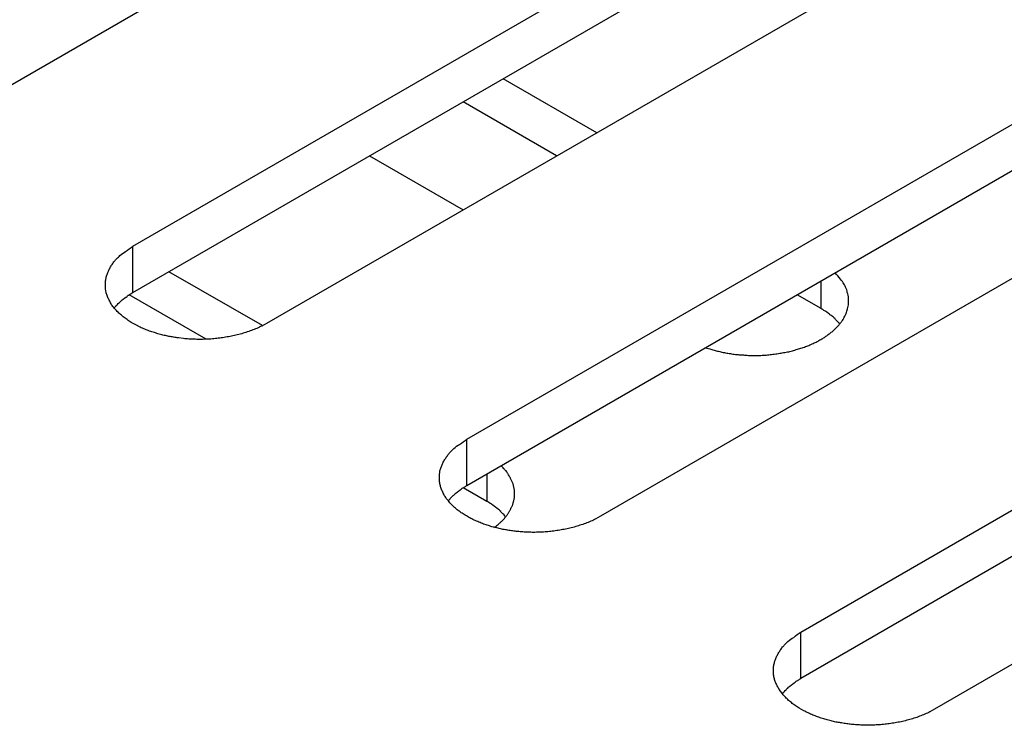
# Model space of a CAD drawing. Units: inches. Extents: x 0.5 to 16.1, y 0.5 to 11.2.
# Drawn here: x 13.1 to 13.2, y 9.6 to 9.7 of the extents above; entities that cross this region are included whole.
import ezdxf

# ---------------------------------------------------------------- set-up
doc = ezdxf.new("R2010")
doc.units = ezdxf.units.IN
doc.header["$MEASUREMENT"] = 0
doc.layers.add('Layer 1', color=7, linetype='Continuous')

# ---------------------------------------------------------------- blocks, each defined once
blk = doc.blocks.new('block 6')
at = {"layer": 'Layer 1', "color": 7, "lineweight": 25, "true_color": 0xffffff}
for points in [[(13.141379, 9.720283), (13.061762, 9.674315)], [(13.081657, 9.66282), (13.161272, 9.708787)], [(13.081657, 9.658225), (13.161272, 9.704192)], [(13.174551, 9.701125), (13.094935, 9.655157)], [(13.114826, 9.643664), (13.194441, 9.68963)], [(13.114826, 9.639069), (13.194441, 9.685036)], [(13.20772, 9.681978), (13.128104, 9.63601)], [(13.127709, 9.674085), (13.118426, 9.679437)], [(13.123726, 9.671793), (13.114443, 9.677145)], [(13.105162, 9.671793), (13.114443, 9.66644)], [(13.147999, 9.624517), (13.227614, 9.670483)], [(13.147999, 9.619922), (13.227614, 9.665889)], [(13.081657, 9.658225), (13.081657, 9.662812)], [(13.240891, 9.66282), (13.161274, 9.616851)], [(13.094518, 9.654939), (13.085235, 9.660291)], [(13.149989, 9.656638), (13.149989, 9.659357)], [(13.088917, 9.65359), (13.081291, 9.658007)], [(13.149989, 9.656638), (13.14763, 9.657997)], [(13.114826, 9.639069), (13.114826, 9.643656)], [(13.116798, 9.64021), (13.116798, 9.63749)], [(13.116798, 9.637482), (13.11446, 9.63884)], [(13.147999, 9.619922), (13.147999, 9.624509)]]:
    blk.add_lwpolyline(points, dxfattribs=at)
for points, knots in [([(13.094933, 9.655156), (13.094933, 9.655156), (13.094465, 9.6549), (13.094465, 9.6549), (13.094295, 9.654815), (13.094126, 9.654731), (13.093956, 9.654667), (13.093764, 9.654604), (13.093616, 9.654518), (13.093424, 9.654454), (13.093234, 9.654391), (13.093064, 9.654327), (13.092872, 9.654263), (13.092702, 9.654199), (13.092511, 9.654156), (13.09232, 9.654093), (13.092107, 9.654051), (13.091916, 9.653986), (13.091746, 9.653945), (13.091534, 9.653902), (13.091343, 9.653859), (13.091151, 9.653839), (13.090961, 9.653796), (13.090769, 9.653775), (13.090556, 9.653732), (13.090366, 9.65371), (13.090174, 9.65369), (13.089983, 9.653669), (13.089793, 9.653647), (13.089601, 9.653626), (13.089388, 9.653604), (13.089388, 9.653604), (13.088836, 9.653583), (13.088836, 9.653583), (13.088645, 9.653583), (13.088453, 9.653562), (13.088283, 9.653562), (13.088093, 9.653562), (13.087901, 9.653583), (13.08771, 9.653583), (13.087541, 9.653583), (13.087371, 9.653604), (13.087201, 9.653604), (13.087031, 9.653626), (13.086839, 9.653647), (13.086669, 9.653647), (13.086669, 9.653647), (13.08618, 9.65371), (13.08618, 9.65371), (13.086011, 9.653732), (13.085863, 9.653753), (13.085692, 9.653796), (13.085544, 9.653817), (13.085395, 9.653839), (13.085225, 9.653859), (13.085076, 9.653902), (13.084906, 9.653945), (13.084758, 9.653966), (13.084587, 9.654008), (13.084439, 9.654051), (13.084269, 9.654093), (13.0841, 9.654136), (13.08393, 9.654199), (13.083781, 9.654242), (13.083632, 9.654285), (13.083462, 9.654348), (13.083292, 9.654391), (13.083143, 9.654454), (13.082995, 9.654518), (13.082846, 9.654582), (13.082676, 9.654645), (13.082527, 9.654709), (13.082357, 9.654794), (13.082357, 9.654794), (13.081932, 9.655007), (13.081932, 9.655007), (13.081932, 9.655007), (13.081486, 9.655261), (13.081486, 9.655261), (13.081338, 9.655347), (13.08121, 9.655431), (13.081083, 9.655537), (13.081083, 9.655537), (13.0807, 9.655813), (13.0807, 9.655813), (13.080573, 9.65592), (13.080446, 9.656005), (13.08034, 9.656111), (13.080233, 9.656218), (13.080127, 9.656324), (13.080021, 9.65643), (13.079914, 9.656535), (13.079829, 9.656642), (13.079724, 9.65677), (13.079638, 9.656876), (13.079553, 9.656983), (13.079489, 9.65711), (13.079426, 9.657237), (13.079362, 9.657343), (13.079299, 9.65747), (13.079235, 9.657577), (13.079171, 9.657705), (13.079129, 9.657832), (13.079086, 9.657959), (13.079043, 9.658065), (13.079002, 9.658192), (13.079002, 9.658192), (13.078937, 9.658575), (13.078937, 9.658575), (13.078916, 9.658703), (13.078916, 9.65881), (13.078916, 9.658937), (13.078916, 9.658937), (13.078916, 9.659297), (13.078916, 9.659297), (13.078937, 9.659425), (13.078959, 9.659552), (13.07898, 9.659659), (13.079002, 9.659786), (13.079043, 9.659914), (13.079086, 9.660019), (13.079129, 9.660148), (13.079171, 9.660254), (13.079213, 9.66036), (13.079277, 9.660487), (13.079341, 9.660594), (13.079405, 9.6607), (13.079448, 9.660827), (13.079511, 9.660912), (13.079595, 9.661017), (13.079659, 9.661124), (13.079745, 9.66123), (13.079829, 9.661336), (13.079894, 9.661422), (13.079978, 9.661506), (13.080041, 9.661592), (13.080148, 9.661698), (13.080276, 9.661782), (13.08036, 9.661889), (13.08053, 9.662038), (13.080722, 9.662187), (13.080913, 9.662293), (13.081168, 9.662484), (13.081402, 9.662654), (13.081657, 9.662824)], [0, 0, 0, 0, 1, 1, 1, 2, 2, 2, 3, 3, 3, 4, 4, 4, 5, 5, 5, 6, 6, 6, 7, 7, 7, 8, 8, 8, 9, 9, 9, 10, 10, 10, 11, 11, 11, 12, 12, 12, 13, 13, 13, 14, 14, 14, 15, 15, 15, 16, 16, 16, 17, 17, 17, 18, 18, 18, 19, 19, 19, 20, 20, 20, 21, 21, 21, 22, 22, 22, 23, 23, 23, 24, 24, 24, 25, 25, 25, 26, 26, 26, 27, 27, 27, 28, 28, 28, 29, 29, 29, 30, 30, 30, 31, 31, 31, 32, 32, 32, 33, 33, 33, 34, 34, 34, 35, 35, 35, 36, 36, 36, 37, 37, 37, 38, 38, 38, 39, 39, 39, 40, 40, 40, 41, 41, 41, 42, 42, 42, 43, 43, 43, 44, 44, 44, 45, 45, 45, 46, 46, 46, 47, 47, 47, 48, 48, 48, 48]), ([(13.138518, 9.65275), (13.138518, 9.65275), (13.138942, 9.652621), (13.138942, 9.652621), (13.13907, 9.652578), (13.139219, 9.652537), (13.139368, 9.652494), (13.139517, 9.652451), (13.139665, 9.652409), (13.139814, 9.652388), (13.139963, 9.652345), (13.140111, 9.652302), (13.14026, 9.652282), (13.14043, 9.652261), (13.140599, 9.652218), (13.140749, 9.652197), (13.140918, 9.652175), (13.141067, 9.652154), (13.141237, 9.652112), (13.141428, 9.652091), (13.141598, 9.652069), (13.141747, 9.652069), (13.141917, 9.652048), (13.142087, 9.652026), (13.142277, 9.652026), (13.142448, 9.652005), (13.142618, 9.652005), (13.142788, 9.651985), (13.142979, 9.651985), (13.143148, 9.651985), (13.14334, 9.651985), (13.14351, 9.651985), (13.14368, 9.651985), (13.143871, 9.651985), (13.144062, 9.651985), (13.144232, 9.652005), (13.144402, 9.652005), (13.144593, 9.652026), (13.144763, 9.652048), (13.144954, 9.652069), (13.145124, 9.652091), (13.145294, 9.652112), (13.145485, 9.652132), (13.145656, 9.652154), (13.145846, 9.652175), (13.146016, 9.652218), (13.146165, 9.652239), (13.146356, 9.652282), (13.146526, 9.652302), (13.146696, 9.652324), (13.146866, 9.652367), (13.147015, 9.652409), (13.147184, 9.652451), (13.147354, 9.652494), (13.147524, 9.652558), (13.147694, 9.6526), (13.147822, 9.652643), (13.147992, 9.652707), (13.14814, 9.65275), (13.148311, 9.652791), (13.148459, 9.652855), (13.148608, 9.652919), (13.148735, 9.652961), (13.148884, 9.653024), (13.149033, 9.653089), (13.14916, 9.653153), (13.149309, 9.653216), (13.149437, 9.65328), (13.149586, 9.653343), (13.149691, 9.653407), (13.149819, 9.653472), (13.149946, 9.653556), (13.150073, 9.65362), (13.150179, 9.653683), (13.150308, 9.653748), (13.150414, 9.653832), (13.150498, 9.653896), (13.150605, 9.653981), (13.150711, 9.654066), (13.150817, 9.654129), (13.150924, 9.654194), (13.151008, 9.654278), (13.151114, 9.654342), (13.1512, 9.654427), (13.151284, 9.654512), (13.151348, 9.654576), (13.151433, 9.654661), (13.151519, 9.654746), (13.151582, 9.65481), (13.151667, 9.654894), (13.15173, 9.654958), (13.151795, 9.655043), (13.151858, 9.655129), (13.151922, 9.655213), (13.151985, 9.655276), (13.152049, 9.655362), (13.152113, 9.655446), (13.152155, 9.65551), (13.152198, 9.655595), (13.152241, 9.65568), (13.152282, 9.655745), (13.152325, 9.655829), (13.152368, 9.655892), (13.152389, 9.655978), (13.152431, 9.656062), (13.152474, 9.656148), (13.152495, 9.656211), (13.152538, 9.656297), (13.152559, 9.65636), (13.152559, 9.65636), (13.152622, 9.656615), (13.152622, 9.656615), (13.152622, 9.656615), (13.152687, 9.65687), (13.152687, 9.65687), (13.152708, 9.656955), (13.152708, 9.65704), (13.152728, 9.657146), (13.152728, 9.657146), (13.152728, 9.657401), (13.152728, 9.657401), (13.152728, 9.657401), (13.152728, 9.657656), (13.152728, 9.657656), (13.152708, 9.657762), (13.152708, 9.657847), (13.152687, 9.657954), (13.152665, 9.658038), (13.152644, 9.658144), (13.152601, 9.65823), (13.152581, 9.658335), (13.152559, 9.658421), (13.152538, 9.658506), (13.152495, 9.65859), (13.152474, 9.658676), (13.152431, 9.65876), (13.152389, 9.658867), (13.152325, 9.658973), (13.152262, 9.659079), (13.152176, 9.659249), (13.152049, 9.659398), (13.151922, 9.659546), (13.151752, 9.659781), (13.151582, 9.659971), (13.15139, 9.660184)], [0, 0, 0, 0, 1, 1, 1, 2, 2, 2, 3, 3, 3, 4, 4, 4, 5, 5, 5, 6, 6, 6, 7, 7, 7, 8, 8, 8, 9, 9, 9, 10, 10, 10, 11, 11, 11, 12, 12, 12, 13, 13, 13, 14, 14, 14, 15, 15, 15, 16, 16, 16, 17, 17, 17, 18, 18, 18, 19, 19, 19, 20, 20, 20, 21, 21, 21, 22, 22, 22, 23, 23, 23, 24, 24, 24, 25, 25, 25, 26, 26, 26, 27, 27, 27, 28, 28, 28, 29, 29, 29, 30, 30, 30, 31, 31, 31, 32, 32, 32, 33, 33, 33, 34, 34, 34, 35, 35, 35, 36, 36, 36, 37, 37, 37, 38, 38, 38, 39, 39, 39, 40, 40, 40, 41, 41, 41, 42, 42, 42, 43, 43, 43, 44, 44, 44, 45, 45, 45, 46, 46, 46, 47, 47, 47, 48, 48, 48, 48]), ([(13.07979, 9.656691), (13.079874, 9.656775), (13.079874, 9.656796), (13.079895, 9.656818), (13.079981, 9.656882), (13.079981, 9.656902), (13.080001, 9.656924), (13.080087, 9.657009), (13.080108, 9.657031), (13.08013, 9.657051), (13.080193, 9.657137), (13.080214, 9.657137), (13.080236, 9.657158), (13.080299, 9.657221), (13.08032, 9.657242), (13.080341, 9.657264), (13.080427, 9.657348), (13.080447, 9.65737), (13.080447, 9.65737), (13.080533, 9.657455), (13.080554, 9.657477), (13.080576, 9.657497), (13.08066, 9.657561), (13.080703, 9.657583), (13.080723, 9.657583), (13.080809, 9.657647), (13.08083, 9.657667), (13.080852, 9.657689), (13.080936, 9.657753), (13.080958, 9.657774), (13.080979, 9.657774), (13.081064, 9.657837), (13.081085, 9.657859), (13.081106, 9.65788), (13.081191, 9.657943), (13.081212, 9.657965), (13.081234, 9.657965), (13.081319, 9.658007), (13.081341, 9.658029), (13.081382, 9.65805), (13.081425, 9.65807), (13.081446, 9.658093), (13.081488, 9.658135), (13.081552, 9.658156), (13.081617, 9.658199), (13.081658, 9.65822)], [0, 0, 0, 0, 1, 1, 1, 2, 2, 2, 3, 3, 3, 4, 4, 4, 5, 5, 5, 6, 6, 6, 7, 7, 7, 8, 8, 8, 9, 9, 9, 10, 10, 10, 11, 11, 11, 12, 12, 12, 13, 13, 13, 14, 14, 14, 15, 15, 15, 15]), ([(13.151835, 9.655105), (13.15177, 9.655169), (13.15177, 9.65519), (13.15175, 9.65521), (13.151686, 9.655296), (13.151664, 9.655296), (13.151643, 9.655317), (13.15158, 9.655402), (13.151559, 9.655423), (13.151537, 9.655445), (13.151473, 9.655509), (13.151453, 9.655529), (13.151431, 9.655551), (13.151388, 9.655615), (13.151367, 9.655636), (13.151346, 9.655636), (13.151261, 9.655721), (13.15124, 9.655742), (13.151218, 9.655763), (13.151134, 9.655828), (13.151112, 9.655848), (13.151091, 9.655869), (13.151007, 9.655933), (13.150985, 9.655955), (13.150964, 9.655975), (13.150878, 9.656018), (13.150858, 9.656039), (13.150835, 9.656061), (13.150751, 9.656124), (13.15073, 9.656145), (13.150708, 9.656167), (13.150602, 9.656231), (13.150581, 9.656251), (13.150559, 9.656274), (13.150475, 9.656337), (13.150454, 9.656337), (13.150432, 9.656358), (13.150348, 9.656421), (13.150326, 9.656421), (13.150283, 9.656443), (13.150242, 9.656464), (13.150199, 9.656507), (13.150156, 9.656528), (13.150093, 9.65657), (13.150029, 9.656591), (13.149986, 9.656634)], [0, 0, 0, 0, 1, 1, 1, 2, 2, 2, 3, 3, 3, 4, 4, 4, 5, 5, 5, 6, 6, 6, 7, 7, 7, 8, 8, 8, 9, 9, 9, 10, 10, 10, 11, 11, 11, 12, 12, 12, 13, 13, 13, 14, 14, 14, 15, 15, 15, 15]), ([(13.128102, 9.636008), (13.128102, 9.636008), (13.127634, 9.635752), (13.127634, 9.635752), (13.127464, 9.635667), (13.127295, 9.635582), (13.127125, 9.635519), (13.126933, 9.635433), (13.126785, 9.63537), (13.126593, 9.635306), (13.126423, 9.635221), (13.126233, 9.635157), (13.126041, 9.635114), (13.125871, 9.635051), (13.12568, 9.634987), (13.125488, 9.634944), (13.125276, 9.634881), (13.125085, 9.634838), (13.124915, 9.634797), (13.124724, 9.634754), (13.124512, 9.634711), (13.12432, 9.63469), (13.12413, 9.634648), (13.123938, 9.634605), (13.123747, 9.634584), (13.123535, 9.634562), (13.123343, 9.63452), (13.123152, 9.634498), (13.122962, 9.634478), (13.12277, 9.634478), (13.122579, 9.634456), (13.122366, 9.634435), (13.122197, 9.634435), (13.122005, 9.634435), (13.121814, 9.634414), (13.121622, 9.634414), (13.121452, 9.634414), (13.121262, 9.634414), (13.12107, 9.634414), (13.1209, 9.634435), (13.120709, 9.634435), (13.12054, 9.634435), (13.12037, 9.634456), (13.1202, 9.634478), (13.120008, 9.634478), (13.119838, 9.634498), (13.119689, 9.63452), (13.119519, 9.634541), (13.119349, 9.634562), (13.119202, 9.634584), (13.119032, 9.634605), (13.118861, 9.634627), (13.118734, 9.634668), (13.118564, 9.63469), (13.118394, 9.634711), (13.118245, 9.634754), (13.118075, 9.634775), (13.117927, 9.634817), (13.117756, 9.63486), (13.117608, 9.634903), (13.117438, 9.634944), (13.117269, 9.634987), (13.117099, 9.63503), (13.11697, 9.635094), (13.1168, 9.635136), (13.116631, 9.635179), (13.116482, 9.635243), (13.116312, 9.635306), (13.116164, 9.63537), (13.116015, 9.635433), (13.115845, 9.635497), (13.115696, 9.63556), (13.115526, 9.635625), (13.115377, 9.635709), (13.11525, 9.635773), (13.115101, 9.635858), (13.114953, 9.635943), (13.114804, 9.636008), (13.114655, 9.636113), (13.114507, 9.636198), (13.114379, 9.636282), (13.114251, 9.636368), (13.114124, 9.636454), (13.113997, 9.636559), (13.113869, 9.636665), (13.113742, 9.63675), (13.113615, 9.636857), (13.113509, 9.636963), (13.113402, 9.637069), (13.113296, 9.637176), (13.11319, 9.637282), (13.113104, 9.637387), (13.112998, 9.637493), (13.112913, 9.637622), (13.112807, 9.637728), (13.112744, 9.637834), (13.112658, 9.637961), (13.112595, 9.638068), (13.112531, 9.638195), (13.112467, 9.638301), (13.112404, 9.638428), (13.112361, 9.638557), (13.112298, 9.638663), (13.112255, 9.63879), (13.112212, 9.638917), (13.112191, 9.639044), (13.112149, 9.639172), (13.112128, 9.639299), (13.112106, 9.639427), (13.112085, 9.639555), (13.112085, 9.639661), (13.112085, 9.639788), (13.112085, 9.639915), (13.112085, 9.640022), (13.112106, 9.640149), (13.112106, 9.640277), (13.112128, 9.640404), (13.112149, 9.64051), (13.112191, 9.640637), (13.112212, 9.640766), (13.112255, 9.640871), (13.112298, 9.640977), (13.11234, 9.641106), (13.112404, 9.641212), (13.112445, 9.641318), (13.11251, 9.641445), (13.112574, 9.641552), (13.112617, 9.641658), (13.112701, 9.641764), (13.112764, 9.641869), (13.11285, 9.641975), (13.112913, 9.642082), (13.112998, 9.642167), (13.113063, 9.642252), (13.113147, 9.642358), (13.113232, 9.642444), (13.113317, 9.64255), (13.113445, 9.642634), (13.113529, 9.64274), (13.113699, 9.64289), (13.113891, 9.643039), (13.114082, 9.643145), (13.114337, 9.643336), (13.11457, 9.643505), (13.114826, 9.643654)], [0, 0, 0, 0, 1, 1, 1, 2, 2, 2, 3, 3, 3, 4, 4, 4, 5, 5, 5, 6, 6, 6, 7, 7, 7, 8, 8, 8, 9, 9, 9, 10, 10, 10, 11, 11, 11, 12, 12, 12, 13, 13, 13, 14, 14, 14, 15, 15, 15, 16, 16, 16, 17, 17, 17, 18, 18, 18, 19, 19, 19, 20, 20, 20, 21, 21, 21, 22, 22, 22, 23, 23, 23, 24, 24, 24, 25, 25, 25, 26, 26, 26, 27, 27, 27, 28, 28, 28, 29, 29, 29, 30, 30, 30, 31, 31, 31, 32, 32, 32, 33, 33, 33, 34, 34, 34, 35, 35, 35, 36, 36, 36, 37, 37, 37, 38, 38, 38, 39, 39, 39, 40, 40, 40, 41, 41, 41, 42, 42, 42, 43, 43, 43, 44, 44, 44, 45, 45, 45, 46, 46, 46, 47, 47, 47, 48, 48, 48, 48]), ([(13.117564, 9.634909), (13.117564, 9.634909), (13.117712, 9.635014), (13.117712, 9.635014), (13.117755, 9.635057), (13.117797, 9.635079), (13.117839, 9.635121), (13.117882, 9.635164), (13.117945, 9.635206), (13.117988, 9.635249), (13.11801, 9.63527), (13.118052, 9.635313), (13.118094, 9.635355), (13.118137, 9.635376), (13.118158, 9.635419), (13.118201, 9.63546), (13.118243, 9.635482), (13.118286, 9.635525), (13.118328, 9.635567), (13.118371, 9.63561), (13.118391, 9.635652), (13.118434, 9.635673), (13.118477, 9.635716), (13.118498, 9.635759), (13.11854, 9.635801), (13.118562, 9.635822), (13.118604, 9.635865), (13.118626, 9.635908), (13.118667, 9.635949), (13.118689, 9.635971), (13.118732, 9.636013), (13.118753, 9.636056), (13.118796, 9.636098), (13.118817, 9.636141), (13.118839, 9.636162), (13.11888, 9.636205), (13.11888, 9.636247), (13.118902, 9.636268), (13.118923, 9.636311), (13.118944, 9.636354), (13.118986, 9.636395), (13.119008, 9.636417), (13.119029, 9.63646), (13.11905, 9.636502), (13.119072, 9.636544), (13.119093, 9.636587), (13.119115, 9.636608), (13.119135, 9.636651), (13.119156, 9.636671), (13.119178, 9.636714), (13.119199, 9.636757), (13.119199, 9.6368), (13.11922, 9.636841), (13.119242, 9.636863), (13.119263, 9.636906), (13.119285, 9.636948), (13.119285, 9.63699), (13.119305, 9.637012), (13.119326, 9.637054), (13.119348, 9.637097), (13.119348, 9.637117), (13.119369, 9.63716), (13.119391, 9.637203), (13.119391, 9.637246), (13.119412, 9.637289), (13.119412, 9.63733), (13.119432, 9.637373), (13.119432, 9.637394), (13.119454, 9.637436), (13.119454, 9.637479), (13.119475, 9.637522), (13.119475, 9.637565), (13.119496, 9.637606), (13.119496, 9.637649), (13.119518, 9.637692), (13.119518, 9.637735), (13.119518, 9.637755), (13.119518, 9.637798), (13.119539, 9.63784), (13.119539, 9.63784), (13.119539, 9.637968), (13.119539, 9.637968), (13.119561, 9.638011), (13.119561, 9.638052), (13.119561, 9.638095), (13.119561, 9.638095), (13.119561, 9.638222), (13.119561, 9.638222), (13.119561, 9.638222), (13.119561, 9.63835), (13.119561, 9.63835), (13.119561, 9.63835), (13.119561, 9.638477), (13.119561, 9.638477), (13.119539, 9.63852), (13.119539, 9.638584), (13.119539, 9.638627), (13.119539, 9.638668), (13.119518, 9.638711), (13.119518, 9.638754), (13.119518, 9.638796), (13.119496, 9.638839), (13.119496, 9.638881), (13.119475, 9.638923), (13.119475, 9.638966), (13.119454, 9.639009), (13.119454, 9.639073), (13.119432, 9.639115), (13.119432, 9.639157), (13.119412, 9.6392), (13.119391, 9.639242), (13.119369, 9.639285), (13.119369, 9.639327), (13.119348, 9.639369), (13.119326, 9.639433), (13.119305, 9.639476), (13.119285, 9.639519), (13.119263, 9.639561), (13.119242, 9.639603), (13.11922, 9.639646), (13.119199, 9.639709), (13.119178, 9.639752), (13.119156, 9.639773), (13.119135, 9.639838), (13.119115, 9.639879), (13.119093, 9.639922), (13.11905, 9.639965), (13.119029, 9.640007), (13.119008, 9.640071), (13.118966, 9.640114), (13.118944, 9.640155), (13.118923, 9.640198), (13.11888, 9.640241), (13.11888, 9.640284), (13.118859, 9.640325), (13.118817, 9.640347), (13.118796, 9.640411), (13.118753, 9.640453), (13.11871, 9.640517), (13.118647, 9.64058), (13.118562, 9.640666), (13.118498, 9.64073), (13.118413, 9.640836), (13.118307, 9.640942), (13.118221, 9.641026)], [0, 0, 0, 0, 1, 1, 1, 2, 2, 2, 3, 3, 3, 4, 4, 4, 5, 5, 5, 6, 6, 6, 7, 7, 7, 8, 8, 8, 9, 9, 9, 10, 10, 10, 11, 11, 11, 12, 12, 12, 13, 13, 13, 14, 14, 14, 15, 15, 15, 16, 16, 16, 17, 17, 17, 18, 18, 18, 19, 19, 19, 20, 20, 20, 21, 21, 21, 22, 22, 22, 23, 23, 23, 24, 24, 24, 25, 25, 25, 26, 26, 26, 27, 27, 27, 28, 28, 28, 29, 29, 29, 30, 30, 30, 31, 31, 31, 32, 32, 32, 33, 33, 33, 34, 34, 34, 35, 35, 35, 36, 36, 36, 37, 37, 37, 38, 38, 38, 39, 39, 39, 40, 40, 40, 41, 41, 41, 42, 42, 42, 43, 43, 43, 44, 44, 44, 45, 45, 45, 46, 46, 46, 47, 47, 47, 48, 48, 48, 48]), ([(13.112959, 9.637544), (13.113043, 9.637607), (13.113064, 9.637628), (13.113064, 9.637649), (13.113149, 9.637735), (13.11317, 9.637755), (13.11317, 9.637777), (13.113256, 9.637862), (13.113277, 9.637884), (13.113299, 9.637904), (13.113362, 9.637968), (13.113383, 9.63799), (13.113405, 9.638011), (13.113468, 9.638074), (13.113489, 9.638095), (13.11351, 9.638117), (13.113595, 9.638181), (13.113616, 9.638201), (13.113638, 9.638223), (13.113723, 9.638308), (13.113745, 9.638308), (13.113765, 9.63833), (13.113851, 9.638414), (13.113872, 9.638414), (13.113892, 9.638436), (13.113978, 9.638499), (13.113999, 9.63852), (13.114021, 9.63852), (13.114105, 9.638606), (13.114127, 9.638606), (13.114148, 9.638627), (13.114233, 9.63869), (13.114275, 9.638712), (13.114275, 9.638733), (13.11436, 9.638796), (13.114381, 9.638796), (13.114403, 9.638818), (13.114487, 9.63886), (13.11453, 9.638882), (13.114551, 9.638903), (13.114594, 9.638923), (13.114637, 9.638945), (13.114679, 9.638966), (13.114721, 9.639009), (13.114786, 9.63903), (13.114827, 9.639073)], [0, 0, 0, 0, 1, 1, 1, 2, 2, 2, 3, 3, 3, 4, 4, 4, 5, 5, 5, 6, 6, 6, 7, 7, 7, 8, 8, 8, 9, 9, 9, 10, 10, 10, 11, 11, 11, 12, 12, 12, 13, 13, 13, 14, 14, 14, 15, 15, 15, 15]), ([(13.118665, 9.635947), (13.1186, 9.63601), (13.118579, 9.636031), (13.118579, 9.636052), (13.118516, 9.636137), (13.118494, 9.636158), (13.118473, 9.63618), (13.118409, 9.636244), (13.118389, 9.636264), (13.118367, 9.636286), (13.118303, 9.63635), (13.118282, 9.636371), (13.11826, 9.636393), (13.118197, 9.636456), (13.118197, 9.636477), (13.118176, 9.636498), (13.11809, 9.636562), (13.11807, 9.636583), (13.118048, 9.636604), (13.117963, 9.636669), (13.117941, 9.63669), (13.117921, 9.63671), (13.117836, 9.636774), (13.117814, 9.636796), (13.117794, 9.636817), (13.117708, 9.63688), (13.117687, 9.63688), (13.117665, 9.636902), (13.117581, 9.636966), (13.11756, 9.636986), (13.117538, 9.637008), (13.117432, 9.637072), (13.117411, 9.637093), (13.117389, 9.637115), (13.117305, 9.637178), (13.117284, 9.637199), (13.117262, 9.637199), (13.117178, 9.637263), (13.117135, 9.637285), (13.117113, 9.637285), (13.117071, 9.637326), (13.117029, 9.637348), (13.116986, 9.637369), (13.116922, 9.637412), (13.116859, 9.637454), (13.116795, 9.637475)], [0, 0, 0, 0, 1, 1, 1, 2, 2, 2, 3, 3, 3, 4, 4, 4, 5, 5, 5, 6, 6, 6, 7, 7, 7, 8, 8, 8, 9, 9, 9, 10, 10, 10, 11, 11, 11, 12, 12, 12, 13, 13, 13, 14, 14, 14, 15, 15, 15, 15]), ([(13.161275, 9.616851), (13.161275, 9.616851), (13.160807, 9.616596), (13.160807, 9.616596), (13.160637, 9.61651), (13.160467, 9.616426), (13.160297, 9.616363), (13.160128, 9.616299), (13.159958, 9.616214), (13.159766, 9.61615), (13.159596, 9.616087), (13.159405, 9.616001), (13.159214, 9.615958), (13.159044, 9.615895), (13.158853, 9.615852), (13.158661, 9.615788), (13.158471, 9.615747), (13.158258, 9.615682), (13.158088, 9.615641), (13.157896, 9.615598), (13.157685, 9.615555), (13.157493, 9.615534), (13.157303, 9.615491), (13.157111, 9.615471), (13.15692, 9.615428), (13.156707, 9.615406), (13.156516, 9.615385), (13.156346, 9.615364), (13.156134, 9.615342), (13.155942, 9.615322), (13.155752, 9.6153), (13.155539, 9.6153), (13.155369, 9.615279), (13.155178, 9.615279), (13.154987, 9.615279), (13.154795, 9.615258), (13.154625, 9.615258), (13.154435, 9.615258), (13.154265, 9.615279), (13.154073, 9.615279), (13.153882, 9.615279), (13.153733, 9.6153), (13.153543, 9.6153), (13.153373, 9.615322), (13.153203, 9.615322), (13.153011, 9.615342), (13.152862, 9.615364), (13.152692, 9.615385), (13.152544, 9.615406), (13.152374, 9.615428), (13.152205, 9.615449), (13.152033, 9.615491), (13.151906, 9.615512), (13.151737, 9.615534), (13.151587, 9.615555), (13.151418, 9.615598), (13.151248, 9.615618), (13.1511, 9.615661), (13.150951, 9.615704), (13.150781, 9.615747), (13.150611, 9.615788), (13.150441, 9.615831), (13.150292, 9.615895), (13.150143, 9.615937), (13.149973, 9.61598), (13.149803, 9.616044), (13.149654, 9.616087), (13.149484, 9.61615), (13.149337, 9.616214), (13.149188, 9.616277), (13.149018, 9.616341), (13.148869, 9.616404), (13.148721, 9.61649), (13.14855, 9.616553), (13.148423, 9.616639), (13.148274, 9.616702), (13.148274, 9.616702), (13.147828, 9.616956), (13.147828, 9.616956), (13.14768, 9.617042), (13.147551, 9.617126), (13.147424, 9.617233), (13.147297, 9.617297), (13.14717, 9.617402), (13.147042, 9.617509), (13.146915, 9.617594), (13.146808, 9.617701), (13.146681, 9.617807), (13.146596, 9.617913), (13.146469, 9.61802), (13.146383, 9.618126), (13.146277, 9.618231), (13.146171, 9.618337), (13.146086, 9.618466), (13.146086, 9.618466), (13.145831, 9.618805), (13.145831, 9.618805), (13.145767, 9.618932), (13.145704, 9.619039), (13.14564, 9.619166), (13.145577, 9.619272), (13.145534, 9.6194), (13.14547, 9.619527), (13.145428, 9.619634), (13.145385, 9.619761), (13.145364, 9.619888), (13.145321, 9.620016), (13.145301, 9.620143), (13.145279, 9.62027), (13.145279, 9.620399), (13.145258, 9.620505), (13.145258, 9.620632), (13.145258, 9.620759), (13.145258, 9.620865), (13.145279, 9.620993), (13.145279, 9.621121), (13.145301, 9.621248), (13.145343, 9.621354), (13.145364, 9.621481), (13.145385, 9.62161), (13.145428, 9.621715), (13.14547, 9.621843), (13.145513, 9.621949), (13.145577, 9.622056), (13.145618, 9.622162), (13.145683, 9.622289), (13.145747, 9.622395), (13.145789, 9.622502), (13.145874, 9.622608), (13.145937, 9.622713), (13.146023, 9.622819), (13.146086, 9.622926), (13.146171, 9.623032), (13.146256, 9.623096), (13.14632, 9.623202), (13.146405, 9.623287), (13.146512, 9.623394), (13.146618, 9.623478), (13.146702, 9.623584), (13.146894, 9.623733), (13.147064, 9.623883), (13.147275, 9.623989), (13.14751, 9.624179), (13.147743, 9.624349), (13.147999, 9.624519)], [0, 0, 0, 0, 1, 1, 1, 2, 2, 2, 3, 3, 3, 4, 4, 4, 5, 5, 5, 6, 6, 6, 7, 7, 7, 8, 8, 8, 9, 9, 9, 10, 10, 10, 11, 11, 11, 12, 12, 12, 13, 13, 13, 14, 14, 14, 15, 15, 15, 16, 16, 16, 17, 17, 17, 18, 18, 18, 19, 19, 19, 20, 20, 20, 21, 21, 21, 22, 22, 22, 23, 23, 23, 24, 24, 24, 25, 25, 25, 26, 26, 26, 27, 27, 27, 28, 28, 28, 29, 29, 29, 30, 30, 30, 31, 31, 31, 32, 32, 32, 33, 33, 33, 34, 34, 34, 35, 35, 35, 36, 36, 36, 37, 37, 37, 38, 38, 38, 39, 39, 39, 40, 40, 40, 41, 41, 41, 42, 42, 42, 43, 43, 43, 44, 44, 44, 45, 45, 45, 46, 46, 46, 47, 47, 47, 48, 48, 48, 48]), ([(13.14615, 9.618388), (13.146213, 9.618472), (13.146234, 9.618493), (13.146255, 9.618515), (13.14632, 9.618578), (13.14634, 9.618599), (13.146361, 9.618621), (13.146425, 9.618705), (13.146447, 9.618728), (13.146467, 9.618748), (13.146553, 9.618834), (13.146553, 9.618834), (13.146574, 9.618855), (13.146637, 9.618918), (13.146659, 9.618939), (13.14668, 9.618961), (13.146766, 9.619045), (13.146786, 9.619067), (13.146807, 9.619067), (13.146893, 9.619151), (13.146913, 9.619174), (13.146936, 9.619174), (13.14702, 9.619258), (13.147042, 9.61928), (13.147063, 9.61928), (13.147148, 9.619343), (13.147169, 9.619364), (13.14719, 9.619386), (13.147275, 9.61945), (13.147296, 9.61947), (13.147318, 9.61947), (13.147424, 9.619534), (13.147445, 9.619556), (13.147466, 9.619577), (13.147529, 9.61964), (13.147551, 9.619662), (13.147572, 9.619662), (13.147658, 9.619704), (13.1477, 9.619726), (13.147721, 9.619747), (13.147764, 9.619767), (13.147805, 9.619789), (13.147848, 9.619832), (13.147891, 9.619853), (13.147955, 9.619896), (13.147997, 9.619916)], [0, 0, 0, 0, 1, 1, 1, 2, 2, 2, 3, 3, 3, 4, 4, 4, 5, 5, 5, 6, 6, 6, 7, 7, 7, 8, 8, 8, 9, 9, 9, 10, 10, 10, 11, 11, 11, 12, 12, 12, 13, 13, 13, 14, 14, 14, 15, 15, 15, 15])]:
    blk.add_open_spline(points, degree=3, knots=knots, dxfattribs=at)

msp = doc.modelspace()

# ---------------------------------------------------------------- block references
at = {"layer": 'Layer 1'}
msp.add_blockref('block 6', (0, 0), dxfattribs=at)

doc.saveas('drawing.dxf')
